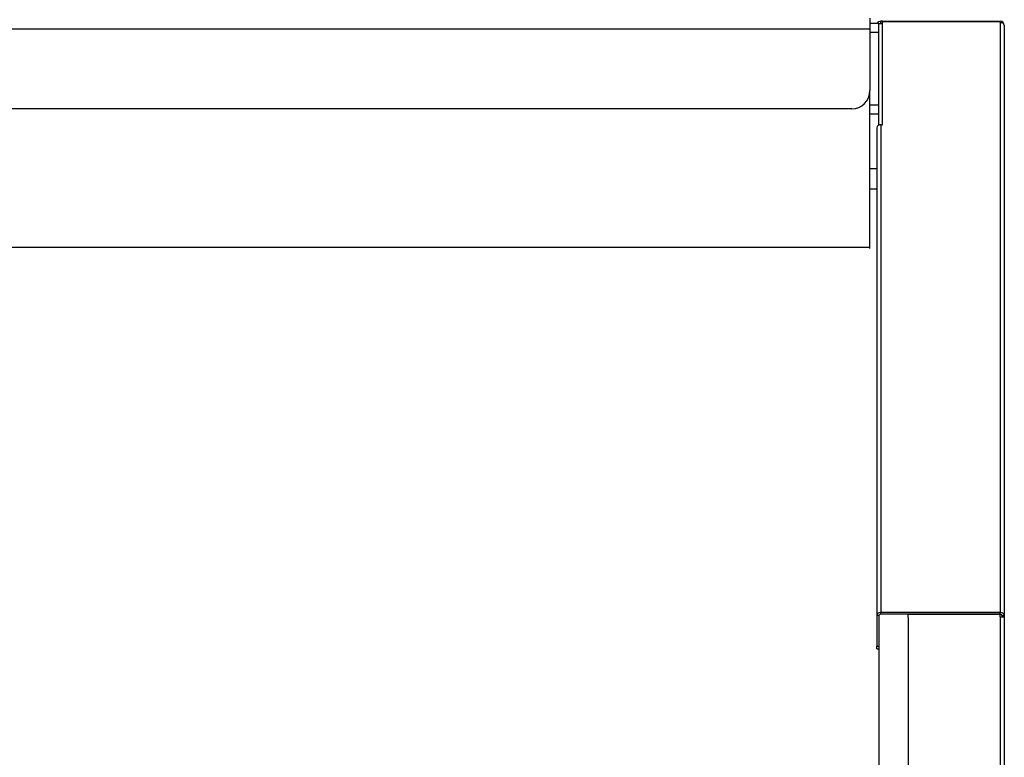
# Model space of a CAD drawing. Units: millimetres. Extents: x 0 to 11880, y 0 to 8400.
# Drawn here: x 6316 to 6858, y 5800 to 6206 of the extents above; entities that cross this region are included whole.
import ezdxf

# ---------------------------------------------------------------- set-up
doc = ezdxf.new("R2010")
doc.units = ezdxf.units.MM
doc.header["$LTSCALE"] = 20
doc.layers.add('AM_0', color=7, linetype='Continuous', lineweight=25)

msp = doc.modelspace()

# ---------------------------------------------------------------- linework, layer by layer
at = {"layer": 'AM_0'}
for p, q in [((6783.8, 6207.3), (6783.8, 6201.3)), ((6788.8, 6204.3), (6783.8, 6204.3)), ((6788.8, 6204.3), (6790.8, 6204.3)), ((6788.8, 6148.29), (6788.8, 6204.3)), ((6789.8, 6204.3), (6789.8, 6205.5)), ((6790.8, 6205.5), (6789.8, 6205.5)), ((6790.8, 6205.29), (6790.8, 6205.5)), ((6790.8, 6205.5), (6855.6, 6205.5)), ((6790.8, 6148.46), (6790.8, 6205.29)), ((6855.6, 6205.29), (6790.8, 6205.29)), ((6855.6, 6205.29), (6855.6, 6205.5)), ((6855.6, 6204.76), (6855.6, 6205.29)), ((6855.6, 6204.76), (6855.6, 5879.76)), ((6857.8, 6203.3), (6857.8, 6203.2)), ((6857.8, 6203.3), (6857.8, 6203.3)), ((6857.8, 6203.2), (6857.8, 5878.2)), ((6210.4, 6201.3), (6783.8, 6201.3)), ((6783.8, 6201.3), (6783.8, 6167.3)), ((6788.8, 6199.3), (6783.8, 6199.3)), ((6783.8, 6080.96), (6783.8, 6167.3)), ((6788.8, 6159.3), (6783.8, 6159.3)), ((6773.8, 6157.3), (6259.2, 6157.3)), ((6788.8, 6154.3), (6783.8, 6154.3)), ((6789.8, 6148.46), (6789.8, 5879.76)), ((6789.8, 6148.46), (6790.8, 6148.46)), ((6787.6, 6146.9), (6787.6, 5878.2)), ((6787.6, 6124.3), (6783.8, 6124.3)), ((6787.6, 6112.98), (6783.8, 6112.98)), ((6783.8, 6080.96), (6244.96, 6080.96)), ((6783.8, 6080.42), (6783.8, 6080.96)), ((6788.8, 5878.2), (6787.6, 5878.2)), ((6787.6, 5878.2), (6787.6, 5861.23)), ((6788.8, 5759.3), (6788.84, 5878.4)), ((6855.6, 5879.76), (6789.8, 5879.76)), ((6789.8, 5878.91), (6789.8, 5879.76)), ((6855.6, 5878.91), (6789.8, 5878.91)), ((6804.8, 5878.91), (6804.8, 5878.75)), ((6855.6, 5878.75), (6804.8, 5878.75)), ((6804.8, 5877.1), (6804.8, 5878.75)), ((6804.8, 5877.1), (6804.8, 5759.3)), ((6806.6, 5878.75), (6806.6, 5878.91)), ((6855.6, 5878.91), (6855.6, 5879.76)), ((6855.6, 5877.5), (6855.6, 5878.75)), ((6855.6, 5877.5), (6855.6, 5762.2)), ((6855.6, 5877.5), (6857.8, 5877.5)), ((6856.6, 5878.2), (6857.8, 5878.2)), ((6856.6, 5878.2), (6856.6, 5877.5)), ((6857.8, 5878.2), (6857.8, 5877.5)), ((6857.8, 5877.5), (6857.8, 5762.5)), ((6787.6, 5861.23), (6788.8, 5861.23)), ((6787.6, 5859.77), (6787.6, 5861.23)), ((6787.6, 5859.77), (6788.8, 5859.77))]:
    msp.add_line(p, q, dxfattribs=at)
for centre, radius, start, end in [((6789.8, 6203.3), 2.2, 90, 152.9643), ((6855.6, 6203.3), 2.2, 0, 90), ((6855.87, 6202.81), 1.96, 11.4218, 98.0495), ((6773.8, 6167.3), 10, 270, 0), ((6789.52, 6146.51), 1.96, 81.9505, 168.5782), ((6789.52, 5877.81), 1.96, 81.9505, 168.5782), ((6789.7, 5877.94), 0.974, 84.0755, 152.1722), ((6855.87, 5877.81), 1.96, 11.4218, 98.0495), ((6855.72, 5878.03), 0.893, 11.4218, 98.0495)]:
    msp.add_arc(centre, radius, start, end, dxfattribs=at)

doc.saveas('drawing.dxf')
